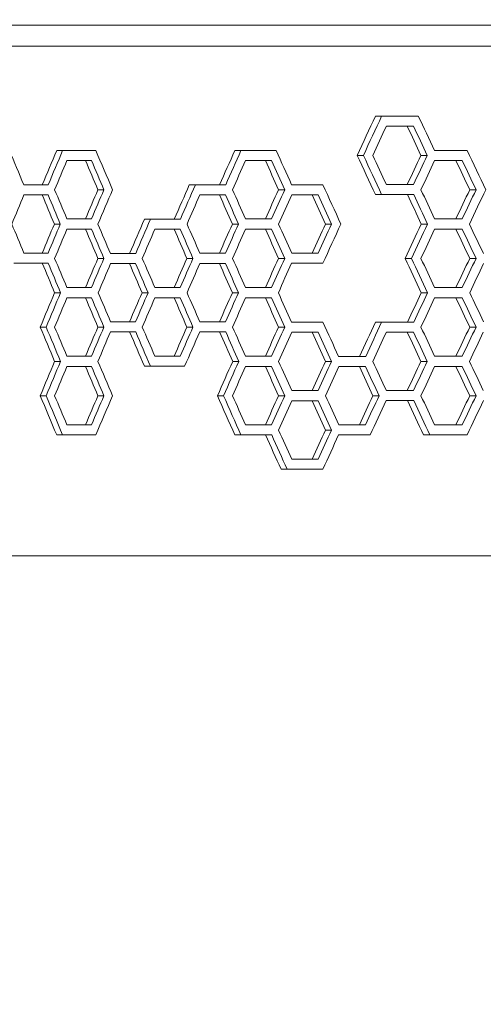
# Model space of a CAD drawing. Units: millimetres. Extents: x -3977 to 5867, y -3739 to 6489.
# Drawn here: x 3427 to 3629, y 555 to 984 of the extents above; entities that cross this region are included whole.
import ezdxf

# ---------------------------------------------------------------- set-up
doc = ezdxf.new("R2010")
doc.units = ezdxf.units.MM
doc.header["$LTSCALE"] = 0.2
doc.header["$MEASUREMENT"] = 0
doc.header["$PDMODE"] = 1
doc.layers.add('HAGS-Dim Plan', color=7, linetype='Continuous', lineweight=100)
doc.styles.get("Standard").update_dxf_attribs({"font": 'g13f12d.shx', "height": 300})
doc.dimstyles.new('HAGS - Dim Plan', dxfattribs={"dimtxt": 300, "dimasz": 200, "dimexe": 0.18, "dimexo": 0.0625, "dimgap": 150, "dimtad": 0, "dimlfac": 0.001, "dimrnd": 0.05, "dimzin": 1, "dimdsep": 46, "dimtxsty": 'Standard', "dimblk": 'HAGS - Dim Plan arrow', "dimcen": 0.1, "dimse1": 1, "dimse2": 1, "dimclrd": 1, "dimadec": 0, "dimazin": 0, "dimtfac": 1, "dimtofl": 0, "dimtmove": 0, "dimatfit": 3, "dimfxl": 1, "dimtolj": 1, "dimtzin": 0, "dimarcsym": 0})

# ---------------------------------------------------------------- blocks, each defined once
blk = doc.blocks.new('HAGS - Dim Plan arrow')
at = {"color": 1, "lineweight": 0}
blk.add_lwpolyline([(0, 0, 0, 0.35, 0), (-1, 0, 0.015, 0.015, 0)], format="xyseb", dxfattribs=at)
blk = doc.blocks.new('*D40')
at = {"layer": 'Defpoints', "color": 0, "transparency": 16777216}
for p in [(4367, 5824.47), (4367, 1244.04, 10), (-1497.66, -1302.4)]:
    blk.add_point(p, dxfattribs=at)
at = {"layer": 'HAGS-Dim Plan', "color": 1, "lineweight": -2, "transparency": 16777216}
for p, q in [((-1297.66, 5824.47), (829.23, 5824.47)), ((4167, 5824.47), (2040.1, 5824.47))]:
    blk.add_line(p, q, dxfattribs=at)
at = {"layer": 'HAGS-Dim Plan', "color": 1, "lineweight": -2, "transparency": 16777216, "xscale": 200, "yscale": 200, "zscale": 200, "rotation": 180}
blk.add_blockref('HAGS - Dim Plan arrow', (-1497.66, 5824.47), dxfattribs=at)
at = {"layer": 'HAGS-Dim Plan', "color": 1, "lineweight": -2, "transparency": 16777216, "xscale": 200, "yscale": 200, "zscale": 200}
blk.add_blockref('HAGS - Dim Plan arrow', (4367, 5824.47), dxfattribs=at)
at = {"layer": 'HAGS-Dim Plan', "color": 0, "transparency": 16777216, "insert": (1434.67, 5824.47), "char_height": 300, "attachment_point": 5}
blk.add_mtext('\\A1;5.85m', dxfattribs=at)
blk = doc.blocks.new('*D41')
at = {"layer": 'Defpoints', "color": 0, "transparency": 16777216}
for p in [(5867, 6292.01), (5867, 1250.58), (-3022.59, -1340.25)]:
    blk.add_point(p, dxfattribs=at)
at = {"layer": 'HAGS-Dim Plan', "color": 1, "lineweight": -2, "transparency": 16777216}
for p, q in [((-2822.59, 6292.01), (816.24, 6292.01)), ((5667, 6292.01), (2028.16, 6292.01))]:
    blk.add_line(p, q, dxfattribs=at)
at = {"layer": 'HAGS-Dim Plan', "color": 1, "lineweight": -2, "transparency": 16777216, "xscale": 200, "yscale": 200, "zscale": 200, "rotation": 180}
blk.add_blockref('HAGS - Dim Plan arrow', (-3022.59, 6292.01), dxfattribs=at)
at = {"layer": 'HAGS-Dim Plan', "color": 1, "lineweight": -2, "transparency": 16777216, "xscale": 200, "yscale": 200, "zscale": 200}
blk.add_blockref('HAGS - Dim Plan arrow', (5867, 6292.01), dxfattribs=at)
at = {"layer": 'HAGS-Dim Plan', "color": 0, "transparency": 16777216, "insert": (1422.2, 6292.01), "char_height": 300, "attachment_point": 5}
blk.add_mtext('\\A1;8.90m', dxfattribs=at)

msp = doc.modelspace()

# ---------------------------------------------------------------- linework, layer by layer
at = {"linetype": 'Continuous', "lineweight": 0}
for p, q in [((4212.639, 981.952), (2958.077, 981.952)), ((4212.639, 972.878), (2958.077, 972.878)), ((3600.864, 942.352), (3582.14, 942.352)), ((3598.794, 937.945), (3596.053, 937.945)), ((3445.745, 927.38), (3443.148, 927.38)), ((3523.52, 927.38), (3520.852, 927.38)), ((3576.933, 925.242), (3574.213, 925.242)), ((3604.768, 925.242), (3602.021, 925.242)), ((3458.336, 922.974), (3455.728, 922.974)), ((3536.869, 922.974), (3534.188, 922.974)), ((3620.02, 922.974), (3617.258, 922.974)), ((3463.739, 910.271), (3461.126, 910.271)), ((3503.648, 912.409), (3500.998, 912.409)), ((3542.596, 910.271), (3539.91, 910.271)), ((3626.077, 910.271), (3623.309, 910.271)), ((3439.415, 908.002), (3436.824, 908.002)), ((3516.806, 908.002), (3514.144, 908.002)), ((3557.22, 908.002), (3554.52, 908.002)), ((3584.867, 908.133), (3582.14, 908.133)), ((3598.855, 908.133), (3596.114, 908.133)), ((3484.062, 897.438), (3481.43, 897.438)), ((3444.738, 895.299), (3442.142, 895.299)), ((3458.336, 893.031), (3455.728, 893.031)), ((3497.031, 893.031), (3494.387, 893.031)), ((3522.452, 895.299), (3519.784, 895.299)), ((3536.869, 893.031), (3534.188, 893.031)), ((3563.029, 895.299), (3560.323, 895.299)), ((3604.89, 895.299), (3602.143, 895.299)), ((3620.02, 893.031), (3617.258, 893.031)), ((3463.739, 880.328), (3461.126, 880.328)), ((3502.595, 880.328), (3499.946, 880.328)), ((3542.596, 880.328), (3539.91, 880.328)), ((3597.852, 880.328), (3595.112, 880.328)), ((3626.077, 880.328), (3623.309, 880.328)), ((3439.47, 878.19), (3436.879, 878.19)), ((3477.541, 878.06), (3474.915, 878.06)), ((3516.806, 878.06), (3514.144, 878.06)), ((3559.233, 878.19), (3556.53, 878.19)), ((3444.847, 865.357), (3442.251, 865.357)), ((3458.336, 863.088), (3455.728, 863.088)), ((3483.024, 865.357), (3480.393, 865.357)), ((3497.031, 863.088), (3494.387, 863.088)), ((3522.452, 865.357), (3519.784, 865.357)), ((3536.869, 863.088), (3534.188, 863.088)), ((3604.89, 865.357), (3602.143, 865.357)), ((3620.02, 863.088), (3617.258, 863.088)), ((3438.576, 850.386), (3435.986, 850.386)), ((3463.739, 850.385), (3461.126, 850.385)), ((3502.595, 850.385), (3499.946, 850.385)), ((3542.596, 850.385), (3539.91, 850.385)), ((3584.867, 852.524), (3582.14, 852.524)), ((3626.077, 850.385), (3623.309, 850.385)), ((3477.597, 848.247), (3474.971, 848.247)), ((3516.864, 848.247), (3514.202, 848.247)), ((3557.22, 848.117), (3554.52, 848.117)), ((3598.794, 848.117), (3596.053, 848.117)), ((3444.847, 835.414), (3442.251, 835.414)), ((3458.336, 833.146), (3455.728, 833.146)), ((3484.062, 833.276), (3481.43, 833.276)), ((3498.958, 833.276), (3496.313, 833.276)), ((3522.568, 835.414), (3519.9, 835.414)), ((3536.869, 833.146), (3534.188, 833.146)), ((3563.029, 835.414), (3560.323, 835.414)), ((3577.862, 833.146), (3575.141, 833.146)), ((3604.768, 835.414), (3602.021, 835.414)), ((3620.02, 833.146), (3617.258, 833.146)), ((3438.576, 820.443), (3435.986, 820.443)), ((3463.739, 820.443), (3461.126, 820.443)), ((3515.916, 820.443), (3513.255, 820.443)), ((3542.596, 820.443), (3539.91, 820.443)), ((3583.752, 820.443), (3581.026, 820.443)), ((3626.077, 820.443), (3623.309, 820.443)), ((3557.22, 818.175), (3554.52, 818.175)), ((3598.855, 818.305), (3596.114, 818.305)), ((3460.207, 803.333), (3443.148, 803.333)), ((3536.928, 803.333), (3520.852, 803.333)), ((3563.029, 805.472), (3560.323, 805.472)), ((3579.902, 803.333), (3577.18, 803.333)), ((3605.898, 803.333), (3603.15, 803.333)), ((3622.119, 803.333), (3619.354, 803.333)), ((3543.68, 788.362), (3540.992, 788.362)), ((3559.233, 788.362), (3556.53, 788.362)), ((4366.995, 750.577), (3310.654, 750.577))]:
    msp.add_line(p, q, dxfattribs=at)
at = {"linetype": 'Continuous', "lineweight": 0, "extrusion": (0, 0, -1)}
for centre, major_axis, ratio, start_param, end_param in [((4600.435, 535.239), (1363.852, 2880.651), 0.3435027, -1.5979848, -1.5920669), ((4600.142, 532.711), (-1361.767, -2876.248), 0.3435027, 1.5446899, 1.5506177), ((4600.435, 937.945), (-1685, 0.001), 0.0000008, -0.9321956, -0.9254261), ((4600.142, 937.945), (1682.424, -0.001), 0.0000008, -4.0748978, -4.0660843), ((4600.435, 1374.872), (1363.85, -2880.667), 0.3435016, 1.5773382, 1.5817418), ((4600.142, 1377.401), (-1361.766, 2876.263), 0.3435016, -1.5653715, -1.5609603), ((4600.435, 834.665), (1363.852, 2880.651), 0.3435027, -1.7053756, -1.7002436), ((4600.142, 832.137), (-1361.767, -2876.248), 0.3435027, 1.4371259, 1.4422659), ((4600.435, 655.01), (1363.852, 2880.651), 0.3435027, -1.6437066, -1.6385555), ((4600.142, 652.481), (-1361.767, -2876.248), 0.3435027, 1.4988928, 1.5040522), ((4600.435, 1315.247), (1363.85, -2880.667), 0.3435016, 1.5920654, 1.5979833), ((4600.142, 1317.775), (-1361.766, 2876.263), 0.3435016, -1.5506193, -1.5446915), ((4600.435, 475.614), (1363.852, 2880.651), 0.3435027, -1.5817434, -1.5773398), ((4600.142, 473.086), (-1361.767, -2876.248), 0.3435027, 1.5609587, 1.5653699), ((4600.435, 922.974), (-1685, 0.001), 0.0000008, -0.8239174, -0.8173227), ((4600.142, 922.974), (1682.424, -0.001), 0.0000008, -3.9664429, -3.9577179), ((4600.435, 1045.502), (1363.85, -2880.667), 0.3435016, 1.6856633, 1.6900201), ((4600.142, 1048.031), (-1361.766, 2876.263), 0.3435016, -1.4568691, -1.4525054), ((4600.435, 922.974), (-1685, 0.001), 0.0000008, -0.8856484, -0.8789597), ((4600.142, 922.974), (1682.424, -0.001), 0.0000008, -4.0282729, -4.0195103), ((4600.435, 1225.158), (1363.85, -2880.667), 0.3435016, 1.623912, 1.628289), ((4600.142, 1227.687), (-1361.766, 2876.263), 0.3435016, -1.5187197, -1.5143354), ((4600.435, 922.974), (-1685, 0.001), 0.0000008, -0.9477794, -0.9409806), ((4600.142, 922.974), (1682.424, -0.001), 0.0000008, -4.0905082, -4.0816732), ((4600.435, 1404.815), (1363.85, -2880.667), 0.3435016, 1.5617433, 1.5661581), ((4600.142, 1407.343), (-1361.766, 2876.263), 0.3435016, -1.5809931, -1.5765707), ((4600.435, 775.04), (1363.852, 2880.651), 0.3435027, -1.6900216, -1.6856648), ((4600.142, 772.512), (-1361.767, -2876.248), 0.3435027, 1.4525038, 1.4568675), ((4600.435, 684.952), (1363.852, 2880.651), 0.3435027, -1.6591462, -1.6540017), ((4600.142, 682.424), (-1361.767, -2876.248), 0.3435027, 1.4834283, 1.488581), ((4600.435, 595.385), (1363.852, 2880.651), 0.3435027, -1.6282906, -1.6239135), ((4600.142, 592.856), (-1361.767, -2876.248), 0.3435027, 1.5143339, 1.5187182), ((4600.435, 415.729), (1363.852, 2880.651), 0.3435027, -1.5661597, -1.5617449), ((4600.142, 413.201), (-1361.767, -2876.248), 0.3435027, 1.5765691, 1.5809915), ((4600.435, 908.002), (-1685, 0.001), 0.0000008, -0.8085188, -0.8019457), ((4600.142, 908.002), (1682.424, -0.001), 0.0000008, -3.9510203, -3.9422994), ((4600.435, 985.617), (1363.85, -2880.667), 0.3435016, 1.7010643, 1.7054186), ((4600.142, 988.145), (-1361.766, 2876.263), 0.3435016, -1.4414439, -1.4370828), ((4600.435, 908.003), (-1685, 0.001), 0.0000008, -0.8701877, -0.8635238), ((4600.142, 908.003), (1682.424, -0.001), 0.0000008, -4.012787, -4.004037), ((4600.435, 1165.273), (1363.85, -2880.667), 0.3435016, 1.6393793, 1.6437497), ((4600.142, 1167.802), (-1361.766, 2876.263), 0.3435016, -1.5032271, -1.4988495), ((4600.435, 908.003), (-1685, 0.001), 0.0000008, -0.9011341, -0.8944195), ((4600.142, 908.003), (1682.424, -0.001), 0.0000008, -4.0437841, -4.0350067), ((4600.435, 1255.101), (1363.85, -2880.667), 0.3435016, 1.6084186, 1.6128034), ((4600.142, 1257.63), (-1361.766, 2876.263), 0.3435016, -1.5342387, -1.5298466), ((4600.435, 908.133), (-1685, 0.001), 0.0000008, -0.9322407, -0.9218721), ((4600.142, 908.133), (1682.424, -0.001), 0.0000008, -4.0749429, -4.0645568), ((4600.435, 1345.189), (1363.85, -2880.667), 0.3435016, 1.577248, 1.5816968), ((4600.142, 1347.718), (-1361.766, 2876.263), 0.3435016, -1.5654618, -1.5610054), ((4600.435, 714.895), (1363.852, 2880.651), 0.3435027, -1.6745684, -1.6694293), ((4600.142, 712.366), (-1361.767, -2876.248), 0.3435027, 1.4679815, 1.4731287), ((4600.435, 804.983), (1363.852, 2880.651), 0.3435027, -1.7054202, -1.7010658), ((4600.142, 802.454), (-1361.767, -2876.248), 0.3435027, 1.4370812, 1.4414424), ((4600.435, 893.031), (-1685, 0.001), 0.0000008, -0.8239174, -0.8173227), ((4600.142, 893.031), (1682.424, -0.001), 0.0000008, -3.9664429, -3.9577179), ((4600.435, 1015.559), (1363.85, -2880.667), 0.3435016, 1.6856633, 1.6900201), ((4600.142, 1018.088), (-1361.766, 2876.263), 0.3435016, -1.4568691, -1.4525054), ((4600.435, 893.031), (-1685, 0.001), 0.0000008, -0.8547482, -0.8481082), ((4600.142, 893.031), (1682.424, -0.001), 0.0000008, -3.9973226, -3.9885831), ((4600.435, 1105.388), (1363.85, -2880.667), 0.3435016, 1.6548244, 1.6591893), ((4600.142, 1107.916), (-1361.766, 2876.263), 0.3435016, -1.487757, -1.4833851), ((4600.435, 625.327), (1363.852, 2880.651), 0.3435027, -1.6437513, -1.6393809), ((4600.142, 622.799), (-1361.767, -2876.248), 0.3435027, 1.498848, 1.5032255), ((4600.435, 893.031), (-1685, 0.001), 0.0000008, -0.8856484, -0.8789597), ((4600.142, 893.031), (1682.424, -0.001), 0.0000008, -4.0282729, -4.0195103), ((4600.435, 1195.216), (1363.85, -2880.667), 0.3435016, 1.623912, 1.628289), ((4600.142, 1197.744), (-1361.766, 2876.263), 0.3435016, -1.5187197, -1.5143354), ((4600.435, 535.5), (1363.852, 2880.651), 0.3435027, -1.612805, -1.6084201), ((4600.142, 532.971), (-1361.767, -2876.248), 0.3435027, 1.529845, 1.5342372), ((4600.435, 445.412), (1363.852, 2880.651), 0.3435027, -1.5824393, -1.5772496), ((4600.142, 442.883), (-1361.767, -2876.248), 0.3435027, 1.5602617, 1.5654603), ((4600.435, 893.031), (-1685, 0.001), 0.0000008, -0.9477794, -0.9409806), ((4600.142, 893.031), (1682.424, -0.001), 0.0000008, -4.0905082, -4.0816732), ((4600.435, 1374.872), (1363.85, -2880.667), 0.3435016, 1.5617433, 1.5661581), ((4600.142, 1377.401), (-1361.766, 2876.263), 0.3435016, -1.5809931, -1.5765707), ((4600.435, 745.098), (1363.852, 2880.651), 0.3435027, -1.6900216, -1.6856648), ((4600.142, 742.569), (-1361.767, -2876.248), 0.3435027, 1.4525038, 1.4568675), ((4600.435, 655.27), (1363.852, 2880.651), 0.3435027, -1.6591908, -1.654826), ((4600.142, 652.741), (-1361.767, -2876.248), 0.3435027, 1.4833836, 1.4877554), ((4600.435, 565.442), (1363.852, 2880.651), 0.3435027, -1.6282906, -1.6239135), ((4600.142, 562.914), (-1361.767, -2876.248), 0.3435027, 1.5143339, 1.5187182), ((4600.435, 1315.247), (1363.85, -2880.667), 0.3435016, 1.577248, 1.5824378), ((4600.142, 1317.775), (-1361.766, 2876.263), 0.3435016, -1.5654618, -1.5602632), ((4600.435, 385.787), (1363.852, 2880.651), 0.3435027, -1.5661597, -1.5617449), ((4600.142, 383.258), (-1361.767, -2876.248), 0.3435027, 1.5765691, 1.5809915), ((4600.435, 878.19), (-1685, 0.001), 0.0000008, -0.8085634, -0.7983014), ((4600.142, 878.19), (1682.424, -0.001), 0.0000008, -3.9510649, -3.940787), ((4600.435, 955.934), (1363.85, -2880.667), 0.3435016, 1.7009751, 1.705374), ((4600.142, 958.463), (-1361.766, 2876.263), 0.3435016, -1.4415333, -1.4371274), ((4600.435, 878.06), (-1685, 0.001), 0.0000008, -0.839326, -0.832709), ((4600.142, 878.06), (1682.424, -0.001), 0.0000008, -3.9818758, -3.9731446), ((4600.435, 1045.502), (1363.85, -2880.667), 0.3435016, 1.6702512, 1.6746115), ((4600.142, 1048.031), (-1361.766, 2876.263), 0.3435016, -1.4723055, -1.4679383), ((4600.435, 878.06), (-1685, 0.001), 0.0000008, -0.8701877, -0.8635238), ((4600.142, 878.06), (1682.424, -0.001), 0.0000008, -4.012787, -4.004037), ((4600.435, 1135.33), (1363.85, -2880.667), 0.3435016, 1.6393793, 1.6437497), ((4600.142, 1137.859), (-1361.766, 2876.263), 0.3435016, -1.5032271, -1.4988495), ((4600.435, 878.19), (-1685, 0.001), 0.0000008, -0.9026549, -0.8943746), ((4600.142, 878.19), (1682.424, -0.001), 0.0000008, -4.0453074, -4.0349618), ((4600.435, 774.78), (1363.852, 2880.651), 0.3435027, -1.7061085, -1.7009766), ((4600.142, 772.251), (-1361.767, -2876.248), 0.3435027, 1.4363918, 1.4415317), ((4600.435, 863.089), (-1685, 0.001), 0.0000008, -0.8239174, -0.8173227), ((4600.142, 863.089), (1682.424, -0.001), 0.0000008, -3.9664429, -3.9577179), ((4600.435, 985.617), (1363.85, -2880.667), 0.3435016, 1.6856633, 1.6900201), ((4600.142, 988.145), (-1361.766, 2876.263), 0.3435016, -1.4568691, -1.4525054), ((4600.435, 685.212), (1363.852, 2880.651), 0.3435027, -1.6746131, -1.6702528), ((4600.142, 682.684), (-1361.767, -2876.248), 0.3435027, 1.4679367, 1.472304), ((4600.435, 863.089), (-1685, 0.001), 0.0000008, -0.8547482, -0.8481082), ((4600.142, 863.089), (1682.424, -0.001), 0.0000008, -3.9973226, -3.988583), ((4600.435, 1075.445), (1363.85, -2880.667), 0.3435016, 1.6548245, 1.6591893), ((4600.142, 1077.973), (-1361.766, 2876.263), 0.3435016, -1.4877569, -1.4833851), ((4600.435, 595.385), (1363.852, 2880.651), 0.3435027, -1.6437513, -1.6393809), ((4600.142, 592.856), (-1361.767, -2876.248), 0.3435027, 1.498848, 1.5032255), ((4600.435, 863.089), (-1685, 0.001), 0.0000008, -0.8856484, -0.8789597), ((4600.142, 863.089), (1682.424, -0.001), 0.0000008, -4.0282729, -4.0195103), ((4600.435, 1165.273), (1363.85, -2880.667), 0.3435016, 1.623912, 1.628289), ((4600.142, 1167.802), (-1361.766, 2876.263), 0.3435016, -1.5187197, -1.5143354), ((4600.435, 415.469), (1363.852, 2880.651), 0.3435027, -1.5816984, -1.5772496), ((4600.142, 412.941), (-1361.767, -2876.248), 0.3435027, 1.5610039, 1.5654603), ((4600.435, 863.089), (-1685, 0.001), 0.0000008, -0.9477794, -0.9409806), ((4600.142, 863.089), (1682.424, -0.001), 0.0000008, -4.0905082, -4.0816732), ((4600.435, 1344.929), (1363.85, -2880.667), 0.3435016, 1.5617433, 1.5661581), ((4600.142, 1347.458), (-1361.766, 2876.263), 0.3435016, -1.5809931, -1.5765707), ((4600.435, 925.992), (1363.85, -2880.667), 0.3435016, 1.7009751, 1.7061069), ((4600.142, 928.52), (-1361.766, 2876.263), 0.3435016, -1.4415333, -1.4363934), ((4600.435, 715.155), (1363.852, 2880.651), 0.3435027, -1.6900216, -1.6856648), ((4600.142, 712.626), (-1361.767, -2876.248), 0.3435027, 1.4525038, 1.4568675), ((4600.435, 625.327), (1363.852, 2880.651), 0.3435027, -1.6591909, -1.6548261), ((4600.142, 622.799), (-1361.767, -2876.248), 0.3435027, 1.4833835, 1.4877554), ((4600.435, 535.5), (1363.852, 2880.651), 0.3435027, -1.6282906, -1.6239135), ((4600.142, 532.971), (-1361.767, -2876.248), 0.3435027, 1.5143339, 1.5187182), ((4600.435, 445.411), (1363.852, 2880.651), 0.3435027, -1.5972455, -1.5920669), ((4600.142, 442.883), (-1361.767, -2876.248), 0.3435027, 1.5454304, 1.5506178), ((4600.435, 355.844), (1363.852, 2880.651), 0.3435027, -1.5661597, -1.5617449), ((4600.142, 353.316), (-1361.767, -2876.248), 0.3435027, 1.5765691, 1.5809915), ((4600.435, 848.247), (-1685, 0.001), 0.0000008, -0.8393706, -0.8326644), ((4600.142, 848.247), (1682.424, -0.001), 0.0000008, -3.9819205, -3.9730999), ((4600.435, 1015.82), (1363.85, -2880.667), 0.3435016, 1.6694278, 1.6745669), ((4600.142, 1018.348), (-1361.766, 2876.263), 0.3435016, -1.4731302, -1.467983), ((4600.142, 848.247), (1682.424, -0.001), 0.0000008, -4.0128319, -4.0039922), ((4600.435, 848.247), (-1685, 0.001), 0.0000008, -0.8702325, -0.8634791), ((4600.435, 1105.648), (1363.85, -2880.667), 0.3435016, 1.6392898, 1.643705), ((4600.142, 1108.177), (-1361.766, 2876.263), 0.3435016, -1.5033168, -1.4988944), ((4600.435, 848.117), (-1685, 0.001), 0.0000008, -0.9011341, -0.8944195), ((4600.142, 848.117), (1682.424, -0.001), 0.0000008, -4.0437841, -4.0350067), ((4600.435, 1195.216), (1363.85, -2880.667), 0.3435016, 1.6084186, 1.6128034), ((4600.142, 1197.744), (-1361.766, 2876.263), 0.3435016, -1.5342387, -1.5298466), ((4600.435, 848.117), (-1685, 0.001), 0.0000008, -0.9321956, -0.9254261), ((4600.142, 848.117), (1682.424, -0.001), 0.0000008, -4.0748978, -4.0660843), ((4600.435, 1285.044), (1363.85, -2880.667), 0.3435016, 1.5773382, 1.5817418), ((4600.142, 1287.573), (-1361.766, 2876.263), 0.3435016, -1.5653715, -1.5609603), ((4600.435, 744.837), (1363.852, 2880.651), 0.3435027, -1.7061085, -1.7009766), ((4600.142, 742.309), (-1361.767, -2876.248), 0.3435027, 1.4363918, 1.4415317), ((4600.435, 833.146), (-1685, 0.001), 0.0000008, -0.8239174, -0.8173227), ((4600.142, 833.146), (1682.424, -0.001), 0.0000008, -3.9664429, -3.9577179), ((4600.435, 955.674), (1363.85, -2880.667), 0.3435016, 1.6856633, 1.6900201), ((4600.142, 958.203), (-1361.766, 2876.263), 0.3435016, -1.4568691, -1.4525054), ((4600.435, 833.276), (-1685, 0.001), 0.0000008, -0.8562621, -0.8445096), ((4600.142, 833.276), (1682.424, -0.001), 0.0000008, -3.9988389, -3.9870677), ((4600.435, 565.182), (1363.852, 2880.651), 0.3435027, -1.644442, -1.6392913), ((4600.142, 562.653), (-1361.767, -2876.248), 0.3435027, 1.4981561, 1.5033152), ((4600.435, 833.146), (-1685, 0.001), 0.0000008, -0.8856484, -0.8789597), ((4600.142, 833.146), (1682.424, -0.001), 0.0000008, -4.0282729, -4.0195103), ((4600.435, 1135.33), (1363.85, -2880.667), 0.3435016, 1.623912, 1.628289), ((4600.142, 1137.859), (-1361.766, 2876.263), 0.3435016, -1.5187197, -1.5143354), ((4600.435, 475.614), (1363.852, 2880.651), 0.3435027, -1.612805, -1.6084201), ((4600.142, 473.086), (-1361.767, -2876.248), 0.3435027, 1.529845, 1.5342372), ((4600.435, 833.146), (-1685, 0.001), 0.0000008, -0.9166485, -0.909907), ((4600.142, 833.146), (1682.424, -0.001), 0.0000008, -4.0593244, -4.0505301), ((4600.435, 1225.159), (1363.85, -2880.667), 0.3435016, 1.5928953, 1.597289), ((4600.142, 1227.687), (-1361.766, 2876.263), 0.3435016, -1.549788, -1.5453869), ((4600.435, 385.787), (1363.852, 2880.651), 0.3435027, -1.5817434, -1.5773398), ((4600.142, 383.258), (-1361.767, -2876.248), 0.3435027, 1.5609587, 1.5653699), ((4600.435, 833.146), (-1685, 0.001), 0.0000008, -0.9477793, -0.9409805), ((4600.142, 833.146), (1682.424, -0.001), 0.0000008, -4.0905081, -4.0816731), ((4600.435, 1314.986), (1363.85, -2880.667), 0.3435016, 1.5617434, 1.5661582), ((4600.142, 1317.515), (-1361.766, 2876.263), 0.3435016, -1.580993, -1.5765706), ((4600.435, 896.049), (1363.85, -2880.667), 0.3435016, 1.7002421, 1.7061069), ((4600.142, 898.578), (-1361.766, 2876.263), 0.3435016, -1.4422674, -1.4363934), ((4600.435, 685.212), (1363.852, 2880.651), 0.3435027, -1.6900216, -1.6856648), ((4600.142, 682.684), (-1361.767, -2876.248), 0.3435027, 1.4525038, 1.4568675), ((4600.435, 1075.705), (1363.85, -2880.667), 0.3435016, 1.6385539, 1.6444405), ((4600.142, 1078.234), (-1361.766, 2876.263), 0.3435016, -1.5040538, -1.4981577), ((4600.435, 505.557), (1363.852, 2880.651), 0.3435027, -1.6282906, -1.6239135), ((4600.142, 503.028), (-1361.767, -2876.248), 0.3435027, 1.5143339, 1.5187182), ((4600.435, 415.729), (1363.852, 2880.651), 0.3435027, -1.5972906, -1.5928969), ((4600.142, 413.201), (-1361.767, -2876.248), 0.3435027, 1.5453853, 1.5497864), ((4600.435, 325.902), (1363.852, 2880.651), 0.3435027, -1.5661598, -1.561745), ((4600.142, 323.373), (-1361.767, -2876.248), 0.3435027, 1.5765691, 1.5809915), ((4600.435, 818.175), (-1685, 0.001), 0.0000008, -0.9011341, -0.8944195), ((4600.142, 818.175), (1682.424, -0.001), 0.0000008, -4.0437841, -4.0350067), ((4600.435, 1165.273), (1363.85, -2880.667), 0.3435016, 1.6084186, 1.6128034), ((4600.142, 1167.802), (-1361.766, 2876.263), 0.3435016, -1.5342387, -1.5298466), ((4600.142, 818.305), (1682.424, -0.001), 0.0000008, -4.0749428, -4.0660392), ((4600.435, 818.305), (-1685, 0.001), 0.0000008, -0.9322406, -0.925381), ((4600.435, 1255.361), (1363.85, -2880.667), 0.3435016, 1.5765065, 1.5816969), ((4600.142, 1257.89), (-1361.766, 2876.263), 0.3435016, -1.5662045, -1.5610054), ((4600.435, 1105.648), (1363.85, -2880.671), 0.3435013, 1.6230849, 1.6282438), ((4600.142, 1108.177), (-1361.765, 2876.267), 0.3435013, -1.5195481, -1.5143807), ((4600.435, 445.672), (1363.852, 2880.651), 0.3435027, -1.612805, -1.6084201), ((4600.142, 443.143), (-1361.767, -2876.248), 0.3435027, 1.529845, 1.5342372), ((4600.142, 803.334), (1682.424, -0.001), 0.0000008, -4.0608508, -4.0504851), ((4600.435, 803.334), (-1685, 0.001), 0.0000008, -0.9181723, -0.909862), ((4600.435, 803.334), (-1685, 0.001), 0.0000008, -0.9493104, -0.9374309), ((4600.142, 803.334), (1682.424, -0.001), 0.0000008, -4.0920418, -4.080142), ((4600.435, 788.362), (-1685, 0.001), 0.0000008, -0.9026549, -0.8908522), ((4600.142, 788.362), (1682.424, -0.001), 0.0000008, -4.0453074, -4.0334852)]:
    msp.add_ellipse(centre, major_axis=major_axis, ratio=ratio, start_param=start_param, end_param=end_param, dxfattribs=at)
at = {"linetype": 'Continuous', "lineweight": 0}
for centre, major_axis, ratio, start_param, end_param in [((4600.142, 1386.214), (-1361.766, 2876.263), 0.3435016, 1.5624902, 1.5676906), ((4600.142, 523.898), (-1361.767, -2876.248), 0.3435027, -1.5521453, -1.5477427), ((4600.142, 967.015), (-1361.766, 2876.263), 0.3435016, 1.4231789, 1.4283172), ((4600.142, 927.38), (-1682.424, 0.001), 0.0000008, 0.8146123, 0.8263639), ((4600.142, 1056.844), (-1361.766, 2876.263), 0.3435016, 1.454019, 1.459897), ((4600.142, 927.381), (-1682.424, 0.001), 0.0000008, 0.8763986, 0.8882009), ((4600.142, 1236.5), (-1361.766, 2876.263), 0.3435016, 1.5158561, 1.5210243), ((4600.142, 927.381), (-1682.424, 0.001), 0.0000008, 0.9400354, 0.9504493), ((4600.142, 1416.156), (-1361.766, 2876.263), 0.3435016, 1.5781044, 1.5840633), ((4600.142, 1326.589), (-1361.766, 2876.263), 0.3435016, 1.5477443, 1.5521468), ((4600.142, 823.323), (-1361.767, -2876.248), 0.3435027, -1.4437789, -1.4394174), ((4600.142, 643.668), (-1361.767, -2876.248), 0.3435027, -1.5055713, -1.5011928), ((4600.142, 464.013), (-1361.767, -2876.248), 0.3435027, -1.5677342, -1.5633214), ((4600.142, 912.409), (-1682.424, 0.001), 0.0000008, 0.800662, 0.8094723), ((4600.142, 997.219), (-1361.766, 2876.263), 0.3435016, 1.439419, 1.4437804), ((4600.142, 763.698), (-1361.767, -2876.248), 0.3435027, -1.4598955, -1.454752), ((4600.142, 912.409), (-1682.424, 0.001), 0.0000008, 0.8609274, 0.8712392), ((4600.142, 1176.875), (-1361.766, 2876.263), 0.3435016, 1.5011944, 1.5055729), ((4600.142, 912.409), (-1682.424, 0.001), 0.0000008, 0.8933691, 0.9037148), ((4600.142, 1266.443), (-1361.766, 2876.263), 0.3435016, 1.5313699, 1.5372873), ((4600.142, 912.539), (-1682.424, 0.001), 0.0000008, 0.9244916, 0.9333051), ((4600.142, 1356.531), (-1361.766, 2876.263), 0.3435016, 1.563323, 1.5677357), ((4600.142, 404.388), (-1361.767, -2876.248), 0.3435027, -1.5840617, -1.5788472), ((4600.142, 853.266), (-1361.767, -2876.248), 0.3435027, -1.4283604, -1.4240006), ((4600.142, 673.611), (-1361.767, -2876.248), 0.3435027, -1.490098, -1.4857254), ((4600.142, 583.783), (-1361.767, -2876.248), 0.3435027, -1.5210677, -1.5166823), ((4600.142, 897.568), (-1682.424, 0.001), 0.0000008, 0.8161253, 0.8248502), ((4600.142, 897.438), (-1682.424, 0.001), 0.0000008, 0.8454751, 0.8557747), ((4600.142, 897.568), (-1682.424, 0.001), 0.0000008, 0.8779177, 0.8866803), ((4600.142, 897.568), (-1682.424, 0.001), 0.0000008, 0.9400806, 0.9489155), ((4600.142, 937.333), (-1361.766, 2876.263), 0.3435016, 1.4240021, 1.428362), ((4600.142, 793.381), (-1361.767, -2876.248), 0.3435027, -1.4437789, -1.4394174), ((4600.142, 1026.901), (-1361.766, 2876.263), 0.3435016, 1.4547535, 1.4591624), ((4600.142, 703.553), (-1361.767, -2876.248), 0.3435027, -1.4746441, -1.4702762), ((4600.142, 1116.99), (-1361.766, 2876.263), 0.3435016, 1.4857269, 1.4900995), ((4600.142, 613.725), (-1361.767, -2876.248), 0.3435027, -1.5055713, -1.5011928), ((4600.142, 1206.818), (-1361.766, 2876.263), 0.3435016, 1.5166839, 1.5210692), ((4600.142, 524.158), (-1361.767, -2876.248), 0.3435027, -1.5372858, -1.5313684), ((4600.142, 434.07), (-1361.767, -2876.248), 0.3435027, -1.5677342, -1.5633214), ((4600.142, 1386.214), (-1361.766, 2876.263), 0.3435016, 1.5788488, 1.5833182), ((4600.142, 882.597), (-1682.424, 0.001), 0.0000008, 0.8007068, 0.8094276), ((4600.142, 967.276), (-1361.766, 2876.263), 0.3435016, 1.439419, 1.4437804), ((4600.142, 882.466), (-1682.424, 0.001), 0.0000008, 0.8315072, 0.8403279), ((4600.142, 1057.104), (-1361.766, 2876.263), 0.3435016, 1.4702777, 1.4746456), ((4600.142, 882.597), (-1682.424, 0.001), 0.0000008, 0.8624444, 0.8711944), ((4600.142, 1146.932), (-1361.766, 2876.263), 0.3435016, 1.5011944, 1.5055729), ((4600.142, 882.597), (-1682.424, 0.001), 0.0000008, 0.8934141, 0.9021914), ((4600.142, 1326.589), (-1361.766, 2876.263), 0.3435016, 1.563323, 1.5677357), ((4600.142, 733.495), (-1361.767, -2876.248), 0.3435027, -1.4592056, -1.4548414), ((4600.142, 643.668), (-1361.767, -2876.248), 0.3435027, -1.490098, -1.4857254), ((4600.142, 554.101), (-1361.767, -2876.248), 0.3435027, -1.5210228, -1.5165925), ((4600.142, 374.185), (-1361.767, -2876.248), 0.3435027, -1.583362, -1.5789378), ((4600.142, 867.625), (-1682.424, 0.001), 0.0000008, 0.8161253, 0.8248502), ((4600.142, 867.625), (-1682.424, 0.001), 0.0000008, 0.8469904, 0.85573), ((4600.142, 867.625), (-1682.424, 0.001), 0.0000008, 0.8779177, 0.8866803), ((4600.142, 867.625), (-1682.424, 0.001), 0.0000008, 0.9400806, 0.9489155), ((4600.142, 763.438), (-1361.767, -2876.248), 0.3435027, -1.4437789, -1.4394174), ((4600.142, 997.219), (-1361.766, 2876.263), 0.3435016, 1.454843, 1.4592071), ((4600.142, 673.61), (-1361.767, -2876.248), 0.3435027, -1.474644, -1.4702761), ((4600.142, 1087.047), (-1361.766, 2876.263), 0.3435016, 1.4857269, 1.4900995), ((4600.142, 583.783), (-1361.767, -2876.248), 0.3435027, -1.5055713, -1.5011928), ((4600.142, 1176.615), (-1361.766, 2876.263), 0.3435016, 1.516594, 1.5210243), ((4600.142, 404.127), (-1361.767, -2876.248), 0.3435027, -1.5677342, -1.5633214), ((4600.142, 1356.531), (-1361.766, 2876.263), 0.3435016, 1.5789394, 1.5833636), ((4600.142, 937.333), (-1361.766, 2876.263), 0.3435016, 1.439419, 1.4437804), ((4600.142, 852.654), (-1682.424, 0.001), 0.0000008, 0.8315519, 0.8402831), ((4600.142, 1027.162), (-1361.766, 2876.263), 0.3435016, 1.4702777, 1.4746455), ((4600.142, 852.654), (-1682.424, 0.001), 0.0000008, 0.8624444, 0.8711944), ((4600.142, 1116.99), (-1361.766, 2876.263), 0.3435016, 1.5011944, 1.5055729), ((4600.142, 852.524), (-1682.424, 0.001), 0.0000008, 0.8933691, 0.9037148), ((4600.142, 1206.558), (-1361.766, 2876.263), 0.3435016, 1.5313699, 1.5365476), ((4600.142, 852.524), (-1682.424, 0.001), 0.0000008, 0.9229641, 0.9333502), ((4600.142, 1296.646), (-1361.766, 2876.263), 0.3435016, 1.563323, 1.5677357), ((4600.142, 703.813), (-1361.767, -2876.248), 0.3435027, -1.4591608, -1.454752), ((4600.142, 613.986), (-1361.767, -2876.248), 0.3435027, -1.4900532, -1.4848999), ((4600.142, 523.898), (-1361.767, -2876.248), 0.3435027, -1.5210677, -1.5166823), ((4600.142, 434.07), (-1361.767, -2876.248), 0.3435027, -1.5521453, -1.5477427), ((4600.142, 344.503), (-1361.767, -2876.248), 0.3435027, -1.5832714, -1.5788472), ((4600.142, 837.683), (-1682.424, 0.001), 0.0000008, 0.8161253, 0.8248502), ((4600.142, 837.683), (-1682.424, 0.001), 0.0000008, 0.8469904, 0.8557299), ((4600.142, 837.683), (-1682.424, 0.001), 0.0000008, 0.8779177, 0.8866803), ((4600.142, 837.553), (-1682.424, 0.001), 0.0000008, 0.9088924, 0.9177768), ((4600.142, 837.683), (-1682.424, 0.001), 0.0000008, 0.9400806, 0.9489155), ((4600.142, 733.495), (-1361.767, -2876.248), 0.3435027, -1.4437789, -1.4394174), ((4600.142, 967.016), (-1361.766, 2876.263), 0.3435016, 1.4547535, 1.459897), ((4600.142, 553.84), (-1361.767, -2876.248), 0.3435027, -1.5055713, -1.5011928), ((4600.142, 1146.932), (-1361.766, 2876.263), 0.3435016, 1.5166839, 1.5210692), ((4600.142, 464.012), (-1361.767, -2876.248), 0.3435027, -1.5365911, -1.5321977), ((4600.142, 1236.761), (-1361.766, 2876.263), 0.3435016, 1.5477443, 1.5521468), ((4600.142, 374.185), (-1361.767, -2876.248), 0.3435027, -1.5677341, -1.5633213), ((4600.142, 1326.328), (-1361.766, 2876.263), 0.3435016, 1.5788488, 1.5832729), ((4600.142, 907.391), (-1361.766, 2876.263), 0.3435016, 1.439419, 1.4437804), ((4600.142, 673.871), (-1361.767, -2876.248), 0.3435027, -1.4598955, -1.4540175), ((4600.142, 1087.047), (-1361.766, 2876.263), 0.3435016, 1.5011944, 1.5055729), ((4600.142, 822.711), (-1682.424, 0.001), 0.0000008, 0.8934141, 0.9021914), ((4600.142, 1176.875), (-1361.766, 2876.263), 0.3435016, 1.5321992, 1.5365926), ((4600.142, 822.711), (-1682.424, 0.001), 0.0000008, 0.9244916, 0.9333051), ((4600.142, 1266.703), (-1361.766, 2876.263), 0.3435016, 1.5633229, 1.5677357), ((4600.142, 493.955), (-1361.767, -2876.248), 0.3435027, -1.5210677, -1.5166823), ((4600.142, 404.387), (-1361.767, -2876.248), 0.3435027, -1.5521001, -1.5469117), ((4600.142, 314.56), (-1361.767, -2876.248), 0.3435027, -1.5833166, -1.5781028), ((4600.142, 807.74), (-1682.424, 0.001), 0.0000008, 0.8161253, 0.8248502), ((4600.142, 807.74), (-1682.424, 0.001), 0.0000008, 0.8779177, 0.8866803), ((4600.142, 807.74), (-1682.424, 0.001), 0.0000008, 0.9089374, 0.9177317), ((4600.142, 807.74), (-1682.424, 0.001), 0.0000008, 0.9400805, 0.9489155), ((4600.142, 1116.99), (-1361.766, 2876.263), 0.3435016, 1.5166839, 1.5210692), ((4600.142, 434.33), (-1361.767, -2876.248), 0.3435027, -1.536546, -1.5313684), ((4600.142, 792.769), (-1682.424, 0.001), 0.0000008, 0.8934141, 0.9021914)]:
    msp.add_ellipse(centre, major_axis=major_axis, ratio=ratio, start_param=start_param, end_param=end_param, dxfattribs=at)

# ---------------------------------------------------------------- dimensions: what is measured, and where the dimension line sits
at = {"layer": 'HAGS-Dim Plan'}
for base, p1, p2, picture, middle in [((5866.995, 6292.011), (-3022.595, -1340.254), (5866.995, 1250.577), '*D41', (1422.2, 6292.011)), ((4366.995, 5824.467), (-1497.66, -1302.398), (4366.995, 1244.041, 10), '*D40', (1434.667, 5824.467))]:
    dim = msp.add_linear_dim(base=base, p1=p1, p2=p2, dimstyle='HAGS - Dim Plan', override={"dimpost": 'm'}, dxfattribs=at)
    dim.commit()
    dim.dimension.update_dxf_attribs({"geometry": picture, "text_midpoint": middle, "dimtype": 160})

doc.saveas('drawing.dxf')
